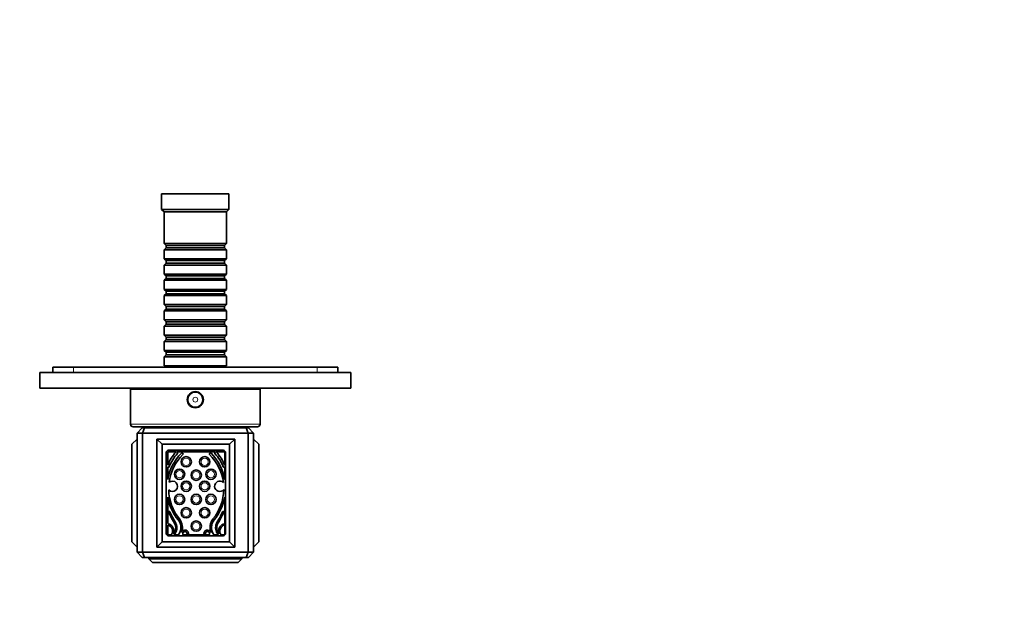
# Model space of a CAD drawing. Units: millimetres. Extents: x 0 to 781, y 0 to 1164.
# Drawn here: x 364 to 744, y 351 to 582 of the extents above; entities that cross this region are included whole.
import ezdxf
from ezdxf import colors
from ezdxf.entities.mleader import LeaderData, LeaderLine
from ezdxf.math import Vec2, Vec3

# ---------------------------------------------------------------- set-up
doc = ezdxf.new("R2010")
doc.units = ezdxf.units.MM
doc.layers.add('DV3_Défaut', color=7, linetype='Continuous')
doc.layers.add('Défaut', color=7, linetype='Continuous')

# ---------------------------------------------------------------- blocks, each defined once
blk = doc.blocks.new('_DOT')
at = {"color": 0}
blk.add_line((0, 0), (-1, 0), dxfattribs=at)
at = {"color": 0, "const_width": 0.333}
blk.add_lwpolyline([(-0.1665, 0, 1), (0.1665, 0, 1)], format="xyb", close=True, dxfattribs=at)
blk = doc.blocks.new('SE2')
at = {"layer": 'DV3_Défaut', "color": 7, "linetype": 'Continuous', "lineweight": 35}
for p, q in [((418.76, 514.8), (444.76, 514.8)), ((418.76, 514.8), (418.76, 508.8)), ((444.76, 508.8), (444.76, 514.8)), ((418.76, 508.8), (444.76, 508.8)), ((418.76, 508.8), (419.76, 507.8)), ((419.76, 507.8), (443.76, 507.8)), ((419.76, 507.8), (419.76, 495.6)), ((443.76, 507.8), (444.76, 508.8)), ((443.76, 495.6), (443.76, 507.8)), ((419.76, 495.6), (443.76, 495.6)), ((419.76, 495.6), (420.46, 494.9)), ((443.06, 494.9), (420.46, 494.9)), ((420.46, 494.9), (420.46, 493.9)), ((443.06, 494.9), (443.76, 495.6)), ((443.06, 493.9), (443.06, 494.9)), ((420.46, 493.9), (419.76, 493.2)), ((443.76, 493.2), (419.76, 493.2)), ((419.76, 493.2), (419.76, 489.7)), ((443.06, 493.9), (420.46, 493.9)), ((443.76, 493.2), (443.06, 493.9)), ((443.76, 489.7), (443.76, 493.2)), ((419.76, 489.7), (443.76, 489.7)), ((419.76, 489.7), (420.46, 489)), ((420.46, 488), (419.76, 487.3)), ((443.76, 487.3), (419.76, 487.3)), ((419.76, 487.3), (419.76, 483.8)), ((443.06, 489), (420.46, 489)), ((420.46, 489), (420.46, 488)), ((443.06, 488), (420.46, 488)), ((443.06, 489), (443.76, 489.7)), ((443.06, 488), (443.06, 489)), ((443.76, 487.3), (443.06, 488)), ((443.76, 483.8), (443.76, 487.3)), ((419.76, 483.8), (443.76, 483.8)), ((419.76, 483.8), (420.46, 483.1)), ((443.06, 483.1), (420.46, 483.1)), ((420.46, 483.1), (420.46, 482.1)), ((443.06, 483.1), (443.76, 483.8)), ((443.06, 482.1), (443.06, 483.1)), ((420.46, 482.1), (419.76, 481.4)), ((443.76, 481.4), (419.76, 481.4)), ((419.76, 481.4), (419.76, 477.9)), ((443.06, 482.1), (420.46, 482.1)), ((443.76, 481.4), (443.06, 482.1)), ((443.76, 477.9), (443.76, 481.4)), ((419.76, 477.9), (443.76, 477.9)), ((419.76, 477.9), (420.46, 477.2)), ((420.46, 476.2), (419.76, 475.5)), ((443.76, 475.5), (419.76, 475.5)), ((419.76, 475.5), (419.76, 472)), ((443.06, 477.2), (420.46, 477.2)), ((420.46, 477.2), (420.46, 476.2)), ((443.06, 476.2), (420.46, 476.2)), ((443.06, 477.2), (443.76, 477.9)), ((443.06, 476.2), (443.06, 477.2)), ((443.76, 475.5), (443.06, 476.2)), ((443.76, 472), (443.76, 475.5)), ((419.76, 472), (443.76, 472)), ((419.76, 472), (420.46, 471.3)), ((443.06, 471.3), (443.76, 472)), ((420.46, 470.3), (419.76, 469.6)), ((443.76, 469.6), (419.76, 469.6)), ((419.76, 469.6), (419.76, 466.1)), ((443.06, 471.3), (420.46, 471.3)), ((420.46, 471.3), (420.46, 470.3)), ((443.06, 470.3), (420.46, 470.3)), ((443.06, 470.3), (443.06, 471.3)), ((443.76, 469.6), (443.06, 470.3)), ((443.76, 466.1), (443.76, 469.6)), ((419.76, 466.1), (443.76, 466.1)), ((419.76, 466.1), (420.46, 465.4)), ((420.46, 464.4), (419.76, 463.7)), ((443.06, 465.4), (420.46, 465.4)), ((420.46, 465.4), (420.46, 464.4)), ((443.06, 464.4), (420.46, 464.4)), ((443.06, 465.4), (443.76, 466.1)), ((443.06, 464.4), (443.06, 465.4)), ((443.76, 463.7), (443.06, 464.4)), ((443.76, 463.7), (419.76, 463.7)), ((419.76, 463.7), (419.76, 460.2)), ((419.76, 460.2), (443.76, 460.2)), ((419.76, 460.2), (420.46, 459.5)), ((443.06, 459.5), (443.76, 460.2)), ((443.76, 460.2), (443.76, 463.7)), ((420.46, 458.5), (419.76, 457.8)), ((443.76, 457.8), (419.76, 457.8)), ((419.76, 457.8), (419.76, 454.3)), ((443.06, 459.5), (420.46, 459.5)), ((420.46, 459.5), (420.46, 458.5)), ((443.06, 458.5), (420.46, 458.5)), ((443.06, 458.5), (443.06, 459.5)), ((443.76, 457.8), (443.06, 458.5)), ((443.76, 454.3), (443.76, 457.8)), ((419.76, 454.3), (443.76, 454.3)), ((419.76, 454.3), (420.46, 453.6)), ((420.46, 452.6), (419.76, 451.9)), ((443.06, 453.6), (420.46, 453.6)), ((420.46, 453.6), (420.46, 452.6)), ((443.06, 452.6), (420.46, 452.6)), ((443.06, 453.6), (443.76, 454.3)), ((443.06, 452.6), (443.06, 453.6)), ((443.76, 451.9), (443.06, 452.6)), ((443.76, 451.9), (419.76, 451.9)), ((419.76, 451.9), (419.76, 448.4)), ((443.76, 448.4), (443.76, 451.9)), ((371.76, 445.8), (491.76, 445.8)), ((371.76, 445.8), (371.76, 439.8)), ((384.76, 447.8), (376.76, 447.8)), ((376.76, 445.8), (376.76, 447.8)), ((478.76, 447.8), (384.76, 447.8)), ((419.76, 448.4), (443.76, 448.4)), ((419.76, 448.4), (420.36, 447.8)), ((443.16, 447.8), (443.76, 448.4)), ((486.76, 447.8), (478.76, 447.8)), ((486.76, 445.8), (486.76, 447.8)), ((491.76, 445.8), (491.76, 439.8)), ((371.76, 439.8), (491.76, 439.8)), ((406.76, 439.3), (456.76, 439.3)), ((406.76, 439.3), (406.76, 425.8)), ((416.76, 439.8), (416.76, 439.3)), ((446.76, 439.3), (446.76, 439.8)), ((456.76, 425.8), (456.76, 439.3)), ((407.76, 424.8), (455.76, 424.8)), ((409.26, 422.4), (411.26, 424.4)), ((409.26, 422.4), (409.26, 376.4)), ((411.31, 422.4), (409.26, 422.4)), ((411.26, 424.4), (412.1, 424.4)), ((412.1, 424.4), (411.31, 422.4)), ((411.31, 376.4), (411.31, 422.4)), ((452.2, 422.4), (411.31, 422.4)), ((412.1, 424.4), (431.76, 424.4)), ((420.51, 424.8), (420.51, 424.4)), ((431.76, 424.4), (451.41, 424.4)), ((443.01, 424.4), (443.01, 424.8)), ((451.41, 424.4), (452.26, 424.4)), ((451.41, 424.4), (452.2, 422.4)), ((452.2, 422.4), (452.2, 376.4)), ((454.26, 422.4), (452.2, 422.4)), ((452.26, 424.4), (454.26, 422.4)), ((454.26, 376.4), (454.26, 422.4)), ((407.26, 418.1), (409.26, 420.1)), ((416.96, 378.4), (416.96, 420.1)), ((446.96, 420.1), (416.96, 420.1)), ((418.96, 418.1), (416.96, 420.1)), ((444.96, 418.1), (446.96, 420.1)), ((446.96, 378.4), (446.96, 420.1)), ((456.26, 418.1), (454.26, 420.1)), ((407.26, 380.4), (407.26, 418.1)), ((444.96, 418.1), (418.96, 418.1)), ((418.96, 418.1), (418.96, 380.4)), ((420.46, 414.75), (420.46, 383.75)), ((421.11, 415.1), (421.11, 409.98)), ((424.35, 415.1), (421.11, 415.1)), ((442.46, 415.75), (421.46, 415.75)), ((439.56, 415.1), (424.65, 415.1)), ((424.72, 415.04), (424.86, 414.89)), ((426.93, 414.5), (426.81, 414.62)), ((437.4, 414.62), (437.29, 414.5)), ((439.35, 414.89), (439.49, 415.04)), ((443.11, 415.1), (439.86, 415.1)), ((443.11, 409.98), (443.11, 415.1)), ((443.46, 383.75), (443.46, 414.75)), ((444.96, 380.4), (444.96, 418.1)), ((456.26, 418.1), (456.26, 380.4)), ((421.11, 409.37), (421.11, 404.48)), ((421.18, 409.29), (421.11, 409.37)), ((443.11, 409.37), (443.03, 409.29)), ((443.11, 404.48), (443.11, 409.37)), ((421.11, 397.68), (421.11, 387.42)), ((443.11, 387.42), (443.11, 397.68)), ((421.45, 392.05), (421.45, 392.05)), ((442.76, 392.05), (442.76, 392.05)), ((421.11, 386.86), (421.11, 383.1)), ((443.11, 383.1), (443.11, 386.86)), ((409.26, 378.4), (407.26, 380.4)), ((416.96, 378.4), (418.96, 380.4)), ((418.96, 380.4), (444.96, 380.4)), ((421.11, 383.1), (422.54, 383.1)), ((421.46, 382.75), (442.46, 382.75)), ((423.45, 383.1), (425.25, 383.1)), ((427.06, 383.1), (437.15, 383.1)), ((428.48, 383.21), (429.09, 383.21)), ((435.12, 383.21), (435.74, 383.21)), ((438.96, 383.1), (440.76, 383.1)), ((441.67, 383.1), (443.11, 383.1)), ((446.96, 378.4), (444.96, 380.4)), ((454.26, 378.4), (456.26, 380.4)), ((409.26, 376.4), (411.31, 376.4)), ((409.26, 376.4), (411.26, 374.4)), ((411.31, 376.4), (452.2, 376.4)), ((411.31, 376.4), (412.1, 374.4)), ((446.96, 378.4), (416.96, 378.4)), ((452.2, 376.4), (451.41, 374.4)), ((452.2, 376.4), (454.26, 376.4)), ((452.26, 374.4), (454.26, 376.4)), ((412.1, 374.4), (411.26, 374.4)), ((451.41, 374.4), (412.1, 374.4)), ((413.76, 373.9), (413.76, 374.4)), ((413.76, 373.9), (449.76, 373.9)), ((415.26, 372.4), (413.76, 373.9)), ((448.26, 372.4), (449.76, 373.9)), ((449.76, 373.9), (449.76, 374.4)), ((452.26, 374.4), (451.41, 374.4)), ((448.26, 372.4), (415.26, 372.4))]:
    blk.add_line(p, q, dxfattribs=at)
at = {"layer": 'DV3_Défaut', "color": 7, "linetype": 'Continuous', "lineweight": 18}
for p, q in [((384.76, 445.8), (384.76, 447.8)), ((478.76, 445.8), (478.76, 447.8)), ((406.76, 425.8), (456.76, 425.8))]:
    blk.add_line(p, q, dxfattribs=at)
at = {"layer": 'DV3_Défaut', "color": 7, "linetype": 'Continuous', "lineweight": 35}
for centre, radius in [((431.76, 435.3), 3.1), ((431.76, 435.3), 3), ((428.24, 411.31), 2), ((435.37, 411.31), 2), ((425.66, 406.5), 2), ((432.11, 406.15), 2), ((437.78, 406.5), 2), ((428.24, 401.85), 2), ((435.37, 401.85), 2), ((425.66, 396.78), 2), ((432.11, 396.78), 2), ((437.78, 396.78), 2), ((428.24, 391.62), 2), ((435.37, 391.62), 2), ((432.11, 386.47), 2)]:
    blk.add_circle(centre, radius, dxfattribs=at)
at = {"layer": 'DV3_Défaut', "color": 7, "linetype": 'Continuous', "lineweight": 18}
for centre, radius in [((431.76, 435.3), 2.8), ((431.76, 435.3), 0.933), ((428.24, 411.31), 1.4), ((435.37, 411.31), 1.4), ((425.66, 406.5), 1.4), ((432.11, 406.15), 1.4), ((437.78, 406.5), 1.4), ((428.24, 401.85), 1.4), ((435.37, 401.85), 1.4), ((425.66, 396.78), 1.4), ((432.11, 396.78), 1.4), ((437.78, 396.78), 1.4), ((428.24, 391.62), 1.4), ((435.37, 391.62), 1.4), ((432.11, 386.47), 1.4)]:
    blk.add_circle(centre, radius, dxfattribs=at)
at = {"layer": 'DV3_Défaut', "color": 7, "linetype": 'Continuous', "lineweight": 35}
for centre, radius, start, end in [((407.76, 425.8), 1, 180, 270), ((455.76, 425.8), 1, 270, 0), ((421.46, 414.75), 1, 90, 180), ((436.79, 403.68), 16.91, 137.762, 158.1057), ((440.02, 401.08), 19.22, 135.1945, 169.8038), ((436.74, 403.58), 16.13, 137.4407, 158.9141), ((424.5, 414.84), 0.3, 119.7903, 137.762), ((424.5, 414.84), 0.3, 42.1376, 60.2097), ((424.63, 414.69), 0.3, 317.4407, 42.1376), ((426.6, 414.41), 0.3, 44.0266, 135.1945), ((426.71, 414.29), 0.3, 314.9373, 44.0266), ((437.5, 414.29), 0.3, 135.9734, 225.0627), ((437.61, 414.41), 0.3, 44.8055, 135.9734), ((424.19, 401.08), 19.22, 10.1962, 44.8055), ((439.58, 414.69), 0.3, 137.8624, 222.5593), ((427.47, 403.58), 16.13, 21.0859, 42.5593), ((439.71, 414.84), 0.3, 119.7903, 137.8624), ((439.71, 414.84), 0.3, 42.238, 60.2097), ((427.42, 403.68), 16.91, 21.8943, 42.238), ((442.46, 414.75), 1, 0, 90), ((440.04, 400.93), 18.57, 134.9373, 172.3864), ((424.17, 400.93), 18.57, 7.3571, 45.0627), ((421.41, 409.49), 0.3, 222.1376, 338.9141), ((442.81, 409.49), 0.3, 201.0859, 317.8624), ((422.91, 401.85), 2, 224.0746, 129.7551), ((441.22, 401.85), 2, 46.683, 319.517), ((440.04, 400.93), 18.57, 181.4433, 219.0706), ((424.17, 400.93), 18.57, 320.9294, 358.8429), ((440.02, 401.08), 19.22, 190.1962, 219.3812), ((424.19, 401.08), 19.22, 320.6188, 349.8038), ((421.48, 392.02), 0.0372, 141.7662, 202.2767), ((448.42, 403.06), 29.15, 202.2767, 213.0864), ((421.69, 391.86), 0.3, 24.1068, 141.7662), ((455.51, 406.99), 36.76, 204.1068, 210.9756), ((415.79, 403.06), 29.15, 326.9136, 337.7233), ((408.7, 406.99), 36.76, 329.0244, 335.8932), ((442.53, 391.86), 0.3, 38.2338, 155.8932), ((442.73, 392.02), 0.0372, 337.7233, 38.2338), ((420.32, 385.87), 4.29, 327.3775, 30.9756), ((421.59, 385.95), 4.62, 326.2671, 39.3812), ((421.59, 385.95), 5.19, 338.7745, 39.0706), ((442.62, 385.95), 5.19, 140.9294, 201.2255), ((442.62, 385.95), 4.62, 140.6188, 213.7329), ((443.89, 385.87), 4.29, 149.0244, 212.6225), ((420.61, 384.61), 2.85, 336.2047, 79.9078), ((420.61, 384.55), 2.36, 326.6318, 77.743), ((420.37, 385.99), 3.81, 318.4317, 17.6827), ((427.73, 383.57), 1.4, 345.0313, 158.7745), ((427.73, 383.57), 0.824, 333.9591, 214.6054), ((436.48, 383.57), 1.4, 21.2255, 194.9687), ((436.48, 383.57), 0.824, 325.3946, 206.0409), ((443.84, 385.99), 3.81, 162.3173, 221.5683), ((443.61, 384.61), 2.85, 100.0922, 203.7953), ((443.61, 384.55), 2.36, 102.257, 213.3682), ((421.46, 383.75), 1, 180, 270), ((422.76, 383.13), 0.226, 146.6318, 188.4905), ((422.74, 384.32), 1.41, 300.1398, 327.3775), ((425.59, 383.08), 0.34, 116.5696, 177.2266), ((438.62, 383.08), 0.34, 2.7734, 63.4304), ((441.47, 384.32), 1.41, 212.6225, 239.8602), ((441.45, 383.13), 0.226, 351.5095, 33.3682), ((442.46, 383.75), 1, 270, 0)]:
    blk.add_arc(centre, radius, start, end, dxfattribs=at)

msp = doc.modelspace()

# ---------------------------------------------------------------- block references
at = {"layer": 'Défaut'}
msp.add_blockref('SE2', (0, 0), dxfattribs=at)

# ---------------------------------------------------------------- leaders
at = {"layer": 'Défaut', "color": 7, "linetype": 'Continuous', "lineweight": 18}
ml = msp.add_multileader_mtext('Standard', dxfattribs=at)
ml.set_content('{\\pxsm0.9;\\fSolid Edge ISO|b1||i0||c0|p34;\\W1.;01/06/2017\\P}', color=256)
ml.set_leader_properties()
ml.set_arrow_properties(name='DOT')
ml.build(insert=Vec2(0, 0))
ml.multileader.update_dxf_attribs({"leader_type": 0, "dogleg_length": 0, "arrow_head_size": 12})
ctx = ml.context
ctx.base_point, ctx.char_height, ctx.arrow_head_size, ctx.landing_gap_size = Vec3(656.6, 1156.97), 12, 12, 4.2
notes = []
notes.append((ctx, [(0, (0, 0, 0), (0, 0), (1, 0), 1, [])]))
ctx.mtext.insert = Vec3(658.6, 1163.09)
for ctx, leaders in notes:
    for number, flags, end, landing, length, lines in leaders:
        leader = LeaderData()
        leader.index, (leader.has_last_leader_line, leader.has_dogleg_vector, leader.attachment_direction) = number, flags
        leader.last_leader_point, leader.dogleg_vector, leader.dogleg_length = Vec3(end), Vec3(landing), length
        for number, points, colour, breaks in lines:
            line = LeaderLine()
            line.index, line.vertices, line.color, line.breaks = number, Vec3.list(points), colors.encode_raw_color(colour), breaks
            leader.lines.append(line)
        ctx.leaders.append(leader)

doc.saveas('drawing.dxf')
